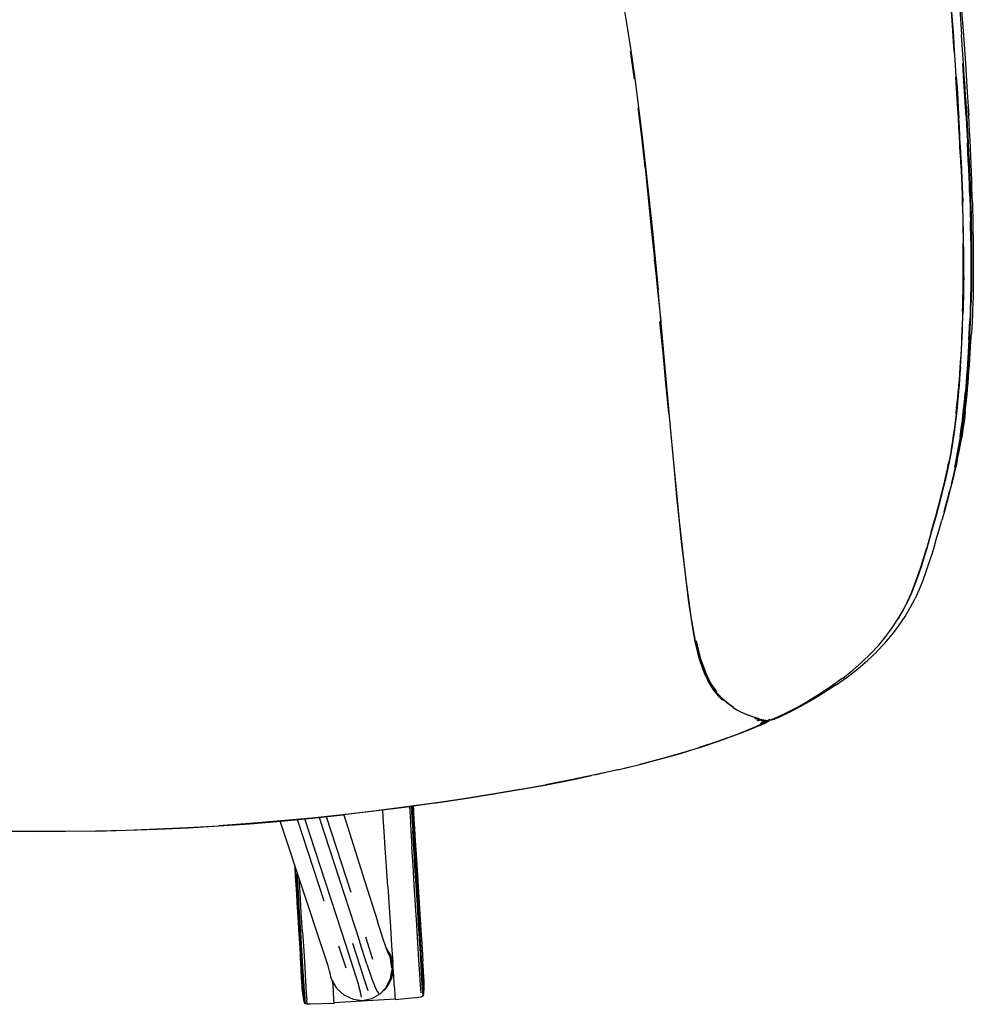
# Model space of a CAD drawing. Units: metres. Extents: x -0.347 to 0.347, y -0.353 to 0.353.
# Drawn here: x -0.038 to 0.269, y -0.353 to -0.037 of the extents above; entities that cross this region are included whole.
import ezdxf

# ---------------------------------------------------------------- set-up
doc = ezdxf.new("R2010")
doc.units = ezdxf.units.M
doc.header["$MEASUREMENT"] = 0

# ---------------------------------------------------------------- blocks, each defined once
blk = doc.blocks.new('c9e9154b-6163-4efc-bd20-90c43279983d')
for p, q in [((0.15851, -0.0471), (0.1598, -0.05613)), ((0.26566, -0.05489), (0.26542, -0.05108)), ((0.16224, -0.07476), (0.16346, -0.08427)), ((0.16927, -0.14373), (0.16826, -0.13395)), ((0.26592, -0.16265), (0.26611, -0.16087)), ((0.26165, -0.17576), (0.26167, -0.17562)), ((0.24459, -0.22961), (0.2463, -0.22663)), ((0.18738, -0.25445), (0.18642, -0.25339)), ((0.19933, -0.26216), (0.20046, -0.2617)), ((0.2008, -0.2618), (0.19952, -0.2622)), ((0.20084, -0.26181), (0.19975, -0.26226)), ((0.20138, -0.26195), (0.20047, -0.2624)), ((0.20109, -0.26265), (0.20221, -0.2621)), ((0.20117, -0.2625), (0.20204, -0.26207)), ((0.20319, -0.26195), (0.20306, -0.26195)), ((0.20317, -0.26192), (0.20337, -0.26188)), ((0.06012, -0.32024), (0.05162, -0.29398)), ((0.06618, -0.29242), (0.05621, -0.29348)), ((0.06889, -0.31739), (0.06096, -0.29305)), ((-0.03279, -0.29778), (-0.04258, -0.29773)), ((0.07577, -0.33893), (0.07352, -0.3318)), ((0.06722, -0.34171), (0.06485, -0.33462)), ((0.07387, -0.34046), (0.07149, -0.333)), ((0.08015, -0.33539), (0.08034, -0.3356)), ((0.05467, -0.35329), (0.05459, -0.35204)), ((0.06327, -0.3528), (0.08297, -0.35152))]:
    blk.add_line(p, q)
for points in [[(0.26278, -0.04711, 0), (0.26246, -0.04237, 0), (0.2621, -0.03717, 0), (0.26168, -0.03154, 0), (0.2612, -0.02553, 0), (0.26064, -0.01916, 0), (0.25999, -0.01249, 0), (0.25923, -0.00555, 0), (0.25834, 0.00159, 0)], [(0.26212, -0.03713, 0), (0.26171, -0.0315, 0), (0.26123, -0.02549, 0), (0.26067, -0.01912, 0), (0.26001, -0.01244, 0)], [(0.26254, -0.01191, 0), (0.2632, -0.01861, 0), (0.26377, -0.025, 0), (0.26425, -0.03104, 0), (0.26467, -0.03668, 0), (0.26504, -0.04189, 0)], [(0.26266, -0.04717, 0), (0.26234, -0.04242, 0), (0.26198, -0.03722, 0), (0.26156, -0.0316, 0), (0.26108, -0.02559, 0)], [(0.15595, -0.0296, 0), (0.15739, -0.03813, 0), (0.15874, -0.04691, 0), (0.16001, -0.05592, 0), (0.16122, -0.06516, 0), (0.16236, -0.07462, 0)], [(0.26482, -0.03107, 0), (0.26525, -0.03675, 0), (0.26563, -0.04199, 0)], [(0.26334, -0.05537, 0), (0.26309, -0.0514, 0), (0.2628, -0.04707, 0), (0.26249, -0.04233, 0), (0.26212, -0.03713, 0)], [(0.26633, -0.06199, 0), (0.26613, -0.05861, 0), (0.2659, -0.05496, 0), (0.26564, -0.05099, 0), (0.26536, -0.04665, 0), (0.26504, -0.04189, 0)], [(0.26563, -0.04199, 0), (0.26626, -0.0511, 0), (0.26676, -0.0586, 0)], [(0.26266, -0.04717, 0), (0.26294, -0.0515, 0), (0.26319, -0.05546, 0)], [(0.26458, -0.07722, 0), (0.26444, -0.0744, 0), (0.26428, -0.07153, 0), (0.26411, -0.06862, 0), (0.26394, -0.0656, 0), (0.26375, -0.06243, 0), (0.26354, -0.05905, 0), (0.26306, -0.05144, 0), (0.26278, -0.04711, 0)], [(0.2646, -0.08006, 0), (0.26446, -0.07728, 0), (0.26431, -0.07445, 0), (0.26416, -0.07159, 0), (0.26399, -0.06867, 0), (0.26382, -0.06566, 0), (0.26363, -0.06249, 0), (0.26342, -0.05911, 0), (0.26319, -0.05546, 0)], [(0.26334, -0.05537, 0), (0.26357, -0.05901, 0), (0.26378, -0.06239, 0)], [(0.26646, -0.06807, 0), (0.26629, -0.06507, 0), (0.2661, -0.06191, 0), (0.26566, -0.05489, 0)], [(0.26676, -0.0586, 0), (0.26697, -0.06185, 0), (0.26716, -0.06486, 0), (0.26733, -0.06767, 0), (0.26717, -0.06498, 0)], [(0.26378, -0.06239, 0), (0.26397, -0.06556, 0), (0.26414, -0.06857, 0)], [(0.26633, -0.06199, 0), (0.26652, -0.06516, 0), (0.2667, -0.06817, 0), (0.26686, -0.07108, 0), (0.26702, -0.07394, 0), (0.26716, -0.07676, 0), (0.2673, -0.07954, 0), (0.26743, -0.08227, 0), (0.26755, -0.08495, 0), (0.26767, -0.08758, 0), (0.26777, -0.09014, 0)], [(0.16329, -0.08443, 0), (0.16224, -0.07476, 0), (0.16114, -0.06527, 0), (0.16236, -0.07462, 0), (0.16346, -0.08427, 0), (0.16453, -0.09404, 0)], [(0.26787, -0.07822, 0), (0.26776, -0.07563, 0), (0.26762, -0.07277, 0), (0.26749, -0.07026, 0), (0.26734, -0.06768, 0), (0.26717, -0.06498, 0)], [(0.26461, -0.07718, 0), (0.26446, -0.07435, 0), (0.26431, -0.07149, 0), (0.26414, -0.06857, 0)], [(0.26646, -0.06807, 0), (0.26663, -0.07097, 0), (0.26678, -0.07382, 0), (0.26693, -0.07663, 0)], [(0.26458, -0.07722, 0), (0.26472, -0.08, 0), (0.26486, -0.08274, 0), (0.26498, -0.08543, 0)], [(0.26501, -0.08538, 0), (0.26488, -0.08269, 0), (0.26475, -0.07996, 0), (0.26461, -0.07718, 0)], [(0.26731, -0.0848, 0), (0.26719, -0.08212, 0), (0.26707, -0.0794, 0), (0.26693, -0.07663, 0)], [(0.26827, -0.08851, 0), (0.26818, -0.08596, 0), (0.26809, -0.08339, 0), (0.26798, -0.0808, 0), (0.26787, -0.07822, 0)], [(0.2646, -0.08006, 0), (0.26473, -0.08279, 0), (0.26486, -0.08548, 0), (0.26497, -0.08812, 0), (0.26507, -0.09069, 0), (0.26517, -0.09318, 0), (0.26525, -0.09559, 0), (0.26532, -0.09793, 0), (0.26538, -0.1002, 0), (0.26543, -0.10243, 0), (0.26548, -0.10462, 0)], [(0.16329, -0.08443, 0), (0.16431, -0.09423, 0), (0.16531, -0.10411, 0), (0.16631, -0.11403, 0)], [(0.26501, -0.08538, 0), (0.26512, -0.08801, 0), (0.26522, -0.09057, 0), (0.26532, -0.09306, 0), (0.2654, -0.09547, 0)], [(0.26762, -0.09245, 0), (0.26753, -0.08997, 0), (0.26743, -0.08742, 0), (0.26731, -0.0848, 0)], [(0.26498, -0.08543, 0), (0.26509, -0.08806, 0), (0.26519, -0.09063, 0), (0.26529, -0.09312, 0)], [(0.2685, -0.09587, 0), (0.26843, -0.09347, 0), (0.26836, -0.09102, 0), (0.26827, -0.08851, 0)], [(0.26777, -0.09014, 0), (0.26786, -0.09262, 0), (0.26794, -0.09502, 0), (0.26801, -0.09734, 0), (0.26807, -0.09961, 0), (0.26812, -0.10182, 0), (0.26816, -0.10399, 0), (0.2682, -0.10614, 0)], [(0.16453, -0.09404, 0), (0.16555, -0.1039, 0), (0.16653, -0.11383, 0), (0.16748, -0.12381, 0)], [(0.26555, -0.10236, 0), (0.2655, -0.10014, 0), (0.26544, -0.09786, 0), (0.26537, -0.09553, 0), (0.26529, -0.09312, 0)], [(0.26762, -0.09245, 0), (0.2677, -0.09485, 0), (0.26777, -0.09717, 0), (0.26783, -0.09943, 0), (0.26788, -0.10164, 0)], [(0.26566, -0.10664, 0), (0.26562, -0.10448, 0), (0.26558, -0.1023, 0), (0.26553, -0.10007, 0), (0.26547, -0.0978, 0), (0.2654, -0.09547, 0)], [(0.2685, -0.09587, 0), (0.26856, -0.09822, 0), (0.26861, -0.10052, 0), (0.26866, -0.10279, 0), (0.26869, -0.10503, 0), (0.26873, -0.10725, 0), (0.26875, -0.10946, 0), (0.26877, -0.11165, 0)], [(0.26566, -0.12193, 0), (0.26568, -0.11974, 0), (0.26569, -0.11755, 0), (0.26569, -0.11536, 0), (0.26569, -0.11318, 0), (0.26568, -0.11101, 0), (0.26566, -0.10886, 0), (0.26563, -0.10671, 0), (0.2656, -0.10455, 0), (0.26555, -0.10236, 0)], [(0.26798, -0.10809, 0), (0.26795, -0.10595, 0), (0.26792, -0.10381, 0), (0.26788, -0.10164, 0)], [(0.26548, -0.10462, 0), (0.26551, -0.10678, 0), (0.26554, -0.10894, 0)], [(0.2657, -0.11966, 0), (0.26572, -0.11747, 0), (0.26572, -0.11528, 0), (0.26571, -0.1131, 0), (0.2657, -0.11094, 0), (0.26568, -0.10879, 0), (0.26566, -0.10664, 0)], [(0.2682, -0.10614, 0), (0.26822, -0.10828, 0), (0.26824, -0.11042, 0), (0.26825, -0.11258, 0), (0.26826, -0.11474, 0), (0.26825, -0.11692, 0), (0.26824, -0.11909, 0), (0.26822, -0.12127, 0), (0.26819, -0.12345, 0), (0.26816, -0.12561, 0), (0.26811, -0.12775, 0)], [(0.26554, -0.12203, 0), (0.26556, -0.11983, 0), (0.26557, -0.11764, 0), (0.26557, -0.11545, 0), (0.26557, -0.11327, 0), (0.26556, -0.1111, 0), (0.26554, -0.10894, 0)], [(0.26798, -0.10809, 0), (0.268, -0.11022, 0), (0.26801, -0.11237, 0)], [(0.26801, -0.11237, 0), (0.26801, -0.11453, 0), (0.26801, -0.1167, 0), (0.268, -0.11887, 0), (0.26798, -0.12104, 0)], [(0.26877, -0.11165, 0), (0.26879, -0.11383, 0), (0.2688, -0.11599, 0), (0.2688, -0.11811, 0), (0.26879, -0.1202, 0), (0.26878, -0.12224, 0), (0.26875, -0.12425, 0)], [(0.17101, -0.16318, 0), (0.16748, -0.12381, 0), (0.16631, -0.11403, 0), (0.1673, -0.12399, 0), (0.16838, -0.1338, 0)], [(0.2657, -0.11966, 0), (0.26569, -0.12185, 0), (0.26566, -0.12403, 0), (0.26562, -0.1262, 0), (0.26557, -0.12836, 0), (0.26552, -0.13049, 0)], [(0.26517, -0.13887, 0), (0.26526, -0.13684, 0), (0.26535, -0.13478, 0), (0.26542, -0.13269, 0), (0.26549, -0.13059, 0), (0.26555, -0.12845, 0), (0.26559, -0.1263, 0), (0.26563, -0.12412, 0), (0.26566, -0.12193, 0)], [(0.26537, -0.13069, 0), (0.26543, -0.12855, 0), (0.26548, -0.12639, 0), (0.26551, -0.12422, 0), (0.26554, -0.12203, 0)], [(0.26798, -0.12104, 0), (0.26795, -0.1232, 0), (0.26792, -0.12535, 0), (0.26787, -0.12748, 0)], [(0.26875, -0.12425, 0), (0.26871, -0.12622, 0), (0.26865, -0.12816, 0), (0.26858, -0.13008, 0)], [(0.26763, -0.14012, 0), (0.26773, -0.13812, 0), (0.26782, -0.13609, 0), (0.26791, -0.13405, 0), (0.26798, -0.13197, 0), (0.26805, -0.12988, 0), (0.26811, -0.12775, 0)], [(0.26787, -0.12748, 0), (0.26781, -0.12959, 0), (0.26774, -0.13168, 0), (0.26767, -0.13374, 0)], [(0.26537, -0.13069, 0), (0.2653, -0.1328, 0), (0.26523, -0.13489, 0), (0.26515, -0.13695, 0), (0.26505, -0.13899, 0), (0.26496, -0.141, 0)], [(0.2651, -0.14078, 0), (0.2652, -0.13877, 0), (0.26529, -0.13674, 0), (0.26537, -0.13468, 0), (0.26545, -0.1326, 0), (0.26552, -0.13049, 0)], [(0.26858, -0.13008, 0), (0.2685, -0.132, 0), (0.26841, -0.13391, 0), (0.2683, -0.13584, 0), (0.26819, -0.13778, 0)], [(0.17091, -0.1634, 0), (0.17001, -0.15379, 0), (0.16907, -0.144, 0), (0.16809, -0.13411, 0)], [(0.26739, -0.1398, 0), (0.26749, -0.1378, 0), (0.26758, -0.13578, 0), (0.26767, -0.13374, 0)], [(0.26474, -0.14679, 0), (0.26486, -0.14484, 0), (0.26497, -0.14288, 0), (0.26507, -0.14089, 0), (0.26517, -0.13887, 0)], [(0.2674, -0.14994, 0), (0.26754, -0.14803, 0), (0.26767, -0.14612, 0), (0.2678, -0.14419, 0), (0.26793, -0.14225, 0), (0.26805, -0.1403, 0), (0.26819, -0.13778, 0)], [(0.26496, -0.141, 0), (0.26485, -0.14299, 0), (0.26474, -0.14496, 0), (0.26462, -0.14691, 0)], [(0.26488, -0.14473, 0), (0.26499, -0.14277, 0), (0.2651, -0.14078, 0)], [(0.26739, -0.1398, 0), (0.26728, -0.14178, 0), (0.26717, -0.14373, 0), (0.26705, -0.14567, 0), (0.26693, -0.14759, 0)], [(0.2673, -0.146, 0), (0.26742, -0.14406, 0), (0.26753, -0.1421, 0), (0.26763, -0.14012, 0)], [(0.26464, -0.14861, 0), (0.26476, -0.14668, 0), (0.26488, -0.14473, 0)], [(0.26464, -0.14861, 0), (0.26451, -0.15052, 0), (0.26438, -0.15241, 0), (0.26423, -0.15428, 0), (0.26408, -0.15613, 0)], [(0.26462, -0.14691, 0), (0.2645, -0.14884, 0), (0.26437, -0.15075, 0), (0.26423, -0.15264, 0)], [(0.26449, -0.15063, 0), (0.26462, -0.14872, 0), (0.26474, -0.14679, 0)], [(0.2673, -0.146, 0), (0.26718, -0.14793, 0), (0.26705, -0.14983, 0), (0.26691, -0.15171, 0), (0.26677, -0.15358, 0), (0.26662, -0.15543, 0)], [(0.26693, -0.14759, 0), (0.2668, -0.14949, 0), (0.26666, -0.15137, 0)], [(0.26449, -0.15063, 0), (0.26435, -0.15252, 0), (0.26421, -0.15439, 0), (0.26406, -0.15625, 0), (0.2639, -0.15809, 0), (0.26373, -0.15991, 0), (0.26355, -0.16171, 0), (0.26336, -0.1635, 0), (0.26316, -0.16528, 0)], [(0.26666, -0.15137, 0), (0.26652, -0.15324, 0), (0.26637, -0.15508, 0), (0.26621, -0.15691, 0)], [(0.26622, -0.16277, 0), (0.26641, -0.161, 0), (0.2666, -0.15921, 0), (0.26677, -0.15739, 0), (0.26694, -0.15555, 0), (0.2671, -0.1537, 0), (0.26725, -0.15183, 0), (0.2674, -0.14994, 0)], [(0.26423, -0.15264, 0), (0.26409, -0.15452, 0), (0.26394, -0.15637, 0)], [(0.26408, -0.15613, 0), (0.26392, -0.15797, 0), (0.26376, -0.15979, 0), (0.26358, -0.16159, 0), (0.26339, -0.16338, 0), (0.26319, -0.16515, 0), (0.26297, -0.16691, 0), (0.26275, -0.16866, 0)], [(0.26325, -0.16363, 0), (0.26343, -0.16184, 0), (0.26361, -0.16004, 0), (0.26378, -0.15821, 0), (0.26394, -0.15637, 0)], [(0.26504, -0.16753, 0), (0.26527, -0.16579, 0), (0.26548, -0.16405, 0), (0.26568, -0.16229, 0), (0.26587, -0.16051, 0), (0.26604, -0.15872, 0), (0.26621, -0.15691, 0)], [(0.26662, -0.15543, 0), (0.26646, -0.15726, 0), (0.26629, -0.15907, 0), (0.26611, -0.16087, 0)], [(0.17091, -0.1634, 0), (0.17263, -0.18172, 0), (0.17346, -0.19026, 0), (0.17427, -0.19829, 0)], [(0.17358, -0.19003, 0), (0.17273, -0.1815, 0), (0.17187, -0.17253, 0), (0.17101, -0.16318, 0)], [(0.26325, -0.16363, 0), (0.26304, -0.16541, 0), (0.26283, -0.16718, 0), (0.2626, -0.16893, 0), (0.26236, -0.17067, 0), (0.2621, -0.17242, 0), (0.26183, -0.17416, 0), (0.26153, -0.1759, 0), (0.26121, -0.17767, 0), (0.26086, -0.17946, 0)], [(0.26451, -0.1731, 0), (0.26478, -0.17137, 0), (0.26504, -0.16964, 0), (0.26528, -0.16791, 0), (0.26551, -0.16617, 0), (0.26572, -0.16442, 0), (0.26592, -0.16265, 0)], [(0.26622, -0.16277, 0), (0.26602, -0.16451, 0), (0.26581, -0.16622, 0), (0.26559, -0.1679, 0), (0.26535, -0.16956, 0), (0.26509, -0.17121, 0)], [(0.26222, -0.17227, 0), (0.26248, -0.17053, 0), (0.26272, -0.16879, 0), (0.26295, -0.16704, 0), (0.26316, -0.16528, 0)], [(0.26455, -0.17097, 0), (0.2648, -0.16925, 0), (0.26504, -0.16753, 0)], [(0.26275, -0.16866, 0), (0.2625, -0.1704, 0), (0.26225, -0.17214, 0), (0.26197, -0.17388, 0), (0.26167, -0.17562, 0), (0.26135, -0.17738, 0), (0.26101, -0.17917, 0), (0.26063, -0.18101, 0)], [(0.26222, -0.17227, 0), (0.26194, -0.17401, 0), (0.26165, -0.17576, 0), (0.26133, -0.17752, 0)], [(0.26181, -0.18612, 0), (0.2623, -0.18407, 0), (0.26276, -0.1821, 0), (0.26317, -0.18021, 0), (0.26355, -0.17838, 0), (0.26389, -0.17659, 0), (0.26421, -0.17484, 0), (0.26451, -0.1731, 0)], [(0.26455, -0.17097, 0), (0.26427, -0.17269, 0), (0.26398, -0.17442, 0), (0.26366, -0.17616, 0), (0.26331, -0.17794, 0)], [(0.26366, -0.17846, 0), (0.26415, -0.17617, 0), (0.26449, -0.17449, 0), (0.2648, -0.17285, 0), (0.26509, -0.17121, 0)], [(0.26133, -0.17752, 0), (0.26098, -0.17932, 0), (0.2606, -0.18116, 0), (0.26019, -0.18306, 0), (0.25974, -0.18503, 0), (0.25925, -0.18708, 0), (0.25871, -0.18924, 0), (0.25813, -0.19149, 0)], [(0.25962, -0.18518, 0), (0.26007, -0.18321, 0), (0.26049, -0.1813, 0), (0.26086, -0.17946, 0)], [(0.26366, -0.17846, 0), (0.26325, -0.18031, 0), (0.2628, -0.18223, 0), (0.2623, -0.18425, 0), (0.26176, -0.18637, 0), (0.26117, -0.1886, 0)], [(0.26331, -0.17794, 0), (0.26293, -0.17977, 0), (0.26273, -0.1807, 0)], [(0.25976, -0.18488, 0), (0.26022, -0.18291, 0), (0.26063, -0.18101, 0)], [(0.25529, -0.20159, 0), (0.25603, -0.19898, 0), (0.25673, -0.19645, 0), (0.25739, -0.194, 0), (0.25802, -0.19164, 0), (0.2586, -0.18939, 0), (0.25913, -0.18724, 0), (0.25962, -0.18518, 0)], [(0.25811, -0.19152, 0), (0.25816, -0.19134, 0), (0.25874, -0.18909, 0), (0.25927, -0.18694, 0), (0.25976, -0.18488, 0)], [(0.26181, -0.18612, 0), (0.26127, -0.18826, 0), (0.26069, -0.19051, 0), (0.26006, -0.19286, 0), (0.25939, -0.1953, 0), (0.25868, -0.19783, 0)], [(0.25942, -0.19497, 0), (0.25973, -0.19387, 0), (0.26041, -0.19143, 0), (0.26104, -0.18909, 0), (0.26117, -0.1886, 0)], [(0.17815, -0.22887, 0), (0.17745, -0.22406, 0), (0.17673, -0.21857, 0), (0.17599, -0.21238, 0), (0.17521, -0.20552, 0), (0.17441, -0.19805, 0), (0.17358, -0.19003, 0)], [(0.25813, -0.19149, 0), (0.25751, -0.19385, 0), (0.25684, -0.19629, 0), (0.25614, -0.19882, 0), (0.25541, -0.20143, 0)], [(0.17427, -0.19829, 0), (0.17506, -0.20575, 0), (0.17583, -0.21258, 0), (0.17657, -0.21874, 0), (0.17728, -0.22418, 0), (0.17797, -0.22894, 0), (0.17865, -0.23309, 0), (0.17934, -0.23672, 0), (0.18007, -0.23989, 0), (0.18084, -0.2427, 0), (0.18166, -0.24517, 0)], [(0.25631, -0.20595, 0), (0.25712, -0.20322, 0), (0.2579, -0.20055, 0), (0.25794, -0.20043, 0), (0.25868, -0.19783, 0)], [(0.25541, -0.20143, 0), (0.25464, -0.20411, 0), (0.25383, -0.20684, 0), (0.25299, -0.20961, 0), (0.25211, -0.21241, 0), (0.25117, -0.21524, 0), (0.25014, -0.21808, 0), (0.24901, -0.22093, 0), (0.24773, -0.22378, 0), (0.2463, -0.22663, 0), (0.24468, -0.22946, 0)], [(0.25529, -0.20159, 0), (0.25453, -0.20426, 0), (0.25372, -0.20699, 0)], [(0.24277, -0.23242, 0), (0.24459, -0.22961, 0), (0.24621, -0.22678, 0), (0.24764, -0.22394, 0), (0.24891, -0.22108, 0), (0.25004, -0.21823, 0), (0.25107, -0.21539, 0), (0.25201, -0.21256, 0), (0.25289, -0.20976, 0), (0.25372, -0.20699, 0)], [(0.25631, -0.20595, 0), (0.25545, -0.20872, 0), (0.25455, -0.21152, 0), (0.25359, -0.21434, 0)], [(0.25359, -0.21434, 0), (0.25254, -0.21719, 0), (0.25137, -0.22004, 0), (0.25006, -0.2229, 0)], [(0.24288, -0.23433, 0), (0.24499, -0.23154, 0), (0.24686, -0.22872, 0), (0.24852, -0.22588, 0), (0.24859, -0.22575, 0), (0.25006, -0.2229, 0)], [(0.18025, -0.23983, 0), (0.17954, -0.23669, 0), (0.17884, -0.23306, 0), (0.17815, -0.22887, 0)], [(0.22688, -0.24853, 0), (0.23012, -0.24596, 0), (0.23313, -0.24334, 0), (0.23589, -0.24067, 0), (0.23842, -0.23796, 0), (0.24071, -0.23521, 0), (0.24277, -0.23242, 0)], [(0.18634, -0.25283, 0), (0.18538, -0.25154, 0), (0.18448, -0.25011, 0), (0.18363, -0.24852, 0), (0.18282, -0.24673, 0), (0.18204, -0.24472, 0), (0.18127, -0.24241, 0), (0.18054, -0.23971, 0), (0.17982, -0.23656, 0)], [(0.23782, -0.23998, 0), (0.24041, -0.23725, 0), (0.24276, -0.23448, 0), (0.24288, -0.23433, 0)], [(0.18176, -0.24488, 0), (0.18098, -0.24254, 0), (0.18025, -0.23983, 0)], [(0.23157, -0.24561, 0), (0.23176, -0.24546, 0), (0.23483, -0.24282, 0), (0.23766, -0.24014, 0), (0.23782, -0.23998, 0)], [(0.18166, -0.24517, 0), (0.18252, -0.24734, 0), (0.18345, -0.24926, 0)], [(0.18176, -0.24488, 0), (0.18256, -0.24692, 0), (0.1834, -0.24871, 0), (0.18428, -0.25032, 0), (0.1852, -0.25174, 0), (0.18617, -0.25301, 0)], [(0.22473, -0.25071, 0), (0.22826, -0.24819, 0), (0.23157, -0.24561, 0)], [(0.18543, -0.25237, 0), (0.18443, -0.25094, 0), (0.18345, -0.24926, 0)], [(0.22688, -0.24853, 0), (0.22669, -0.24866, 0), (0.22324, -0.25116, 0), (0.21955, -0.2536, 0)], [(0.18821, -0.25566, 0), (0.18727, -0.25469, 0), (0.18637, -0.25361, 0), (0.18543, -0.25237, 0)], [(0.18617, -0.25301, 0), (0.1872, -0.25416, 0), (0.18828, -0.2552, 0), (0.18943, -0.25615, 0), (0.1906, -0.25703, 0), (0.19181, -0.25785, 0)], [(0.22473, -0.25071, 0), (0.22078, -0.25329, 0), (0.21686, -0.25565, 0), (0.21302, -0.2578, 0)], [(0.18738, -0.25445, 0), (0.18837, -0.2554, 0), (0.18943, -0.25615, 0)], [(0.21955, -0.2536, 0), (0.2157, -0.25594, 0), (0.21193, -0.25807, 0), (0.20855, -0.25984, 0)], [(0.19162, -0.25795, 0), (0.19049, -0.25715, 0), (0.18941, -0.2563, 0), (0.1906, -0.25703, 0)], [(0.19162, -0.25795, 0), (0.1928, -0.25868, 0), (0.19401, -0.25933, 0), (0.19525, -0.25991, 0), (0.19645, -0.26042, 0)], [(0.21302, -0.2578, 0), (0.20959, -0.2596, 0), (0.20671, -0.26098, 0), (0.20493, -0.2617, 0)], [(0.20198, -0.26245, 0), (0.20107, -0.26308, 0), (0.19914, -0.26404, 0), (0.19597, -0.26538, 0), (0.1917, -0.26704, 0), (0.18659, -0.26887, 0), (0.18073, -0.27084, 0)], [(0.19831, -0.26108, 0), (0.1976, -0.26085, 0), (0.19645, -0.26042, 0)], [(0.19979, -0.26159, 0), (0.19885, -0.26128, 0), (0.1976, -0.26085, 0)], [(0.19848, -0.26141, 0), (0.19948, -0.26169, 0), (0.20033, -0.2619, 0), (0.20104, -0.26204, 0), (0.20159, -0.26211, 0)], [(0.20002, -0.26156, 0), (0.19961, -0.26146, 0), (0.19899, -0.26129, 0)], [(0.19979, -0.26159, 0), (0.20061, -0.26182, 0), (0.20129, -0.26197, 0), (0.20182, -0.26204, 0), (0.20183, -0.26204, 0)], [(0.19992, -0.26391, 0), (0.20192, -0.26296, 0), (0.20205, -0.26289, 0), (0.20303, -0.26226, 0), (0.2033, -0.26189, 0)], [(0.20036, -0.26313, 0), (0.20229, -0.26217, 0), (0.20239, -0.2621, 0)], [(0.2006, -0.26314, 0), (0.2023, -0.26229, 0), (0.20265, -0.26204, 0)], [(0.20089, -0.26312, 0), (0.20119, -0.26297, 0), (0.2021, -0.26233, 0), (0.20213, -0.26217, 0), (0.20122, -0.26283, 0), (0.2006, -0.26314, 0)], [(0.20201, -0.26207, 0), (0.2012, -0.26267, 0), (0.20066, -0.26294, 0)], [(0.20129, -0.26197, 0), (0.20234, -0.26211, 0), (0.20275, -0.26212, 0), (0.20379, -0.26188, 0)], [(0.20208, -0.26208, 0), (0.20199, -0.26211, 0), (0.20159, -0.26211, 0)], [(0.20326, -0.2619, 0), (0.20319, -0.26195, 0), (0.20289, -0.26235, 0), (0.20192, -0.26296, 0)], [(0.20289, -0.26235, 0), (0.20303, -0.26226, 0), (0.20192, -0.26296, 0)], [(0.20222, -0.2621, 0), (0.2021, -0.26233, 0), (0.20198, -0.26245, 0)], [(0.20275, -0.26212, 0), (0.203, -0.26205, 0), (0.20311, -0.26193, 0)], [(0.20303, -0.26226, 0), (0.20312, -0.26212, 0), (0.20319, -0.26194, 0), (0.20319, -0.26191, 0)], [(0.2033, -0.26189, 0), (0.20374, -0.26195, 0), (0.20391, -0.26195, 0), (0.20493, -0.2617, 0)], [(0.20341, -0.26188, 0), (0.2034, -0.26189, 0), (0.20333, -0.26188, 0)], [(0.20855, -0.25984, 0), (0.20585, -0.26112, 0), (0.20405, -0.26182, 0), (0.20379, -0.26188, 0)], [(0.19992, -0.26391, 0), (0.19668, -0.26525, 0), (0.19233, -0.26691, 0), (0.18716, -0.26876, 0), (0.18141, -0.27067, 0), (0.1753, -0.27255, 0), (0.16887, -0.27437, 0), (0.1621, -0.27614, 0), (0.1618, -0.27621, 0)], [(0.15459, -0.27796, 0), (0.16164, -0.27626, 0), (0.16834, -0.2745, 0), (0.1747, -0.2727, 0), (0.18073, -0.27084, 0)], [(0.15459, -0.27796, 0), (0.14719, -0.27962, 0), (0.13943, -0.28124, 0), (0.13132, -0.28282, 0)], [(0.15482, -0.27791, 0), (0.155, -0.27786, 0), (0.15826, -0.27707, 0)], [(0.12309, -0.28434, 0), (0.1316, -0.28278, 0), (0.13975, -0.28118, 0), (0.14609, -0.27985, 0)], [(0.15112, -0.27874, 0), (0.14755, -0.27955, 0), (0.14729, -0.2796, 0)], [(0.12309, -0.28434, 0), (0.11424, -0.28586, 0), (0.10507, -0.28732, 0), (0.09565, -0.28873, 0)], [(0.11402, -0.28586, 0), (0.12284, -0.28436, 0), (0.13132, -0.28282, 0)], [(0.09547, -0.2887, 0), (0.10487, -0.28731, 0), (0.11402, -0.28586, 0)], [(0.09547, -0.2887, 0), (0.08586, -0.29003, 0), (0.07608, -0.29127, 0), (0.06618, -0.29242, 0)], [(0.09565, -0.28873, 0), (0.08602, -0.29007, 0), (0.07622, -0.29132, 0), (0.0663, -0.29248, 0)], [(0.07982, -0.3032, 0), (0.07947, -0.29779, 0), (0.07917, -0.2932, 0), (0.07903, -0.29096, 0)], [(0.08758, -0.28985, 0), (0.08777, -0.29293, 0), (0.08805, -0.29747, 0), (0.08839, -0.30282, 0)], [(0.08814, -0.28977, 0), (0.08835, -0.29311, 0), (0.08863, -0.29761, 0)], [(0.08844, -0.28973, 0), (0.08846, -0.29005, 0), (0.08867, -0.29352, 0), (0.08895, -0.29795, 0)], [(0.08874, -0.28969, 0), (0.08885, -0.29072, 0), (0.08891, -0.29178, 0), (0.08904, -0.29384, 0)], [(-0.01316, -0.29766, 0), (-0.00333, -0.29741, 0), (0.00653, -0.29705, 0), (0.01643, -0.29659, 0), (0.02636, -0.29601, 0), (0.03632, -0.29531, 0), (0.04631, -0.29448, 0), (0.05632, -0.29354, 0), (0.0663, -0.29248, 0)], [(0.05621, -0.29348, 0), (0.04622, -0.29442, 0), (0.03624, -0.29524, 0), (0.02629, -0.29594, 0)], [(0.07214, -0.35105, 0), (0.07186, -0.34945, 0), (0.07112, -0.34653, 0), (0.06965, -0.34183, 0), (0.0672, -0.33439, 0), (0.0624, -0.31971, 0), (0.05399, -0.29376, 0)], [(0.0586, -0.2933, 0), (0.06674, -0.3183, 0), (0.07149, -0.333, 0)], [(0.06652, -0.29245, 0), (0.07317, -0.31353, 0), (0.07731, -0.32658, 0)], [(0.08904, -0.29384, 0), (0.08923, -0.29685, 0), (0.08947, -0.30067, 0), (0.08975, -0.30517, 0)], [(-0.03279, -0.29778, 0), (-0.02299, -0.29773, 0), (-0.01318, -0.29758, 0), (-0.00336, -0.29734, 0), (0.00649, -0.29698, 0), (0.01637, -0.29651, 0), (0.02629, -0.29594, 0)], [(0.06054, -0.33805, 0), (0.05872, -0.33262, 0), (0.05439, -0.31963, 0), (0.046, -0.29451, 0)], [(-0.01316, -0.29766, 0), (-0.02298, -0.29781, 0), (-0.03279, -0.29785, 0), (-0.04259, -0.29781, 0), (-0.05241, -0.29766, 0), (-0.06224, -0.29741, 0)], [(0.08972, -0.31504, 0), (0.08933, -0.30879, 0), (0.08896, -0.30291, 0), (0.08863, -0.29761, 0)], [(0.08895, -0.29795, 0), (0.08927, -0.30315, 0), (0.08963, -0.30894, 0), (0.09002, -0.31507, 0), (0.09041, -0.32133, 0)], [(0.08063, -0.31558, 0), (0.08022, -0.3092, 0), (0.07982, -0.3032, 0)], [(0.09131, -0.34964, 0), (0.09115, -0.34718, 0), (0.09093, -0.34361, 0), (0.09065, -0.33906, 0), (0.09031, -0.33372, 0), (0.08994, -0.32778, 0), (0.08955, -0.32148, 0), (0.08915, -0.31505, 0), (0.08876, -0.30875, 0), (0.08839, -0.30282, 0)], [(0.09137, -0.33094, 0), (0.09125, -0.32903, 0), (0.0911, -0.3267, 0), (0.09094, -0.32405, 0), (0.09076, -0.32116, 0), (0.09057, -0.31817, 0), (0.09038, -0.31517, 0), (0.0902, -0.31229, 0), (0.09004, -0.30964, 0), (0.08989, -0.30731, 0), (0.08977, -0.3054, 0), (0.08969, -0.30398, 0), (0.08959, -0.30269, 0)], [(0.08975, -0.30517, 0), (0.09006, -0.31016, 0), (0.09039, -0.31547, 0), (0.09073, -0.32087, 0)], [(0.05064, -0.3084, 0), (0.05074, -0.30992, 0), (0.05088, -0.31224, 0), (0.05105, -0.3149, 0), (0.05123, -0.31778, 0), (0.05141, -0.32077, 0)], [(0.05066, -0.30845, 0), (0.05093, -0.31276, 0), (0.05126, -0.31807, 0), (0.05159, -0.32348, 0), (0.05192, -0.32878, 0), (0.05224, -0.33377, 0), (0.05252, -0.33827, 0), (0.05275, -0.34209, 0), (0.05294, -0.3451, 0)], [(0.05331, -0.34542, 0), (0.05303, -0.34099, 0), (0.05271, -0.33579, 0), (0.05235, -0.33001, 0), (0.05197, -0.32387, 0), (0.05157, -0.31761, 0), (0.05119, -0.31147, 0)], [(0.05187, -0.31753, 0), (0.05148, -0.31128, 0), (0.05145, -0.31081, 0)], [(0.05323, -0.33019, 0), (0.05283, -0.32389, 0), (0.05243, -0.31746, 0), (0.05215, -0.31291, 0)], [(0.08063, -0.31558, 0), (0.08105, -0.32208, 0), (0.08147, -0.32845, 0), (0.08186, -0.33446, 0), (0.08221, -0.33986, 0)], [(0.0912, -0.33884, 0), (0.09087, -0.33354, 0), (0.09051, -0.32766, 0), (0.09012, -0.32141, 0), (0.08972, -0.31504, 0)], [(0.05302, -0.33603, 0), (0.05265, -0.33015, 0), (0.05226, -0.3239, 0), (0.05187, -0.31753, 0)], [(0.05141, -0.32077, 0), (0.0516, -0.32377, 0), (0.05178, -0.32665, 0), (0.05194, -0.3293, 0), (0.05209, -0.33163, 0)], [(0.09212, -0.34876, 0), (0.09197, -0.34636, 0), (0.09175, -0.34289, 0), (0.09148, -0.33846, 0), (0.09115, -0.33325, 0), (0.09079, -0.32747, 0), (0.09041, -0.32133, 0)], [(0.09073, -0.32087, 0), (0.09106, -0.32618, 0), (0.09137, -0.33117, 0), (0.09165, -0.33567, 0), (0.09189, -0.33949, 0)], [(0.08191, -0.3417, 0), (0.08148, -0.33862, 0), (0.08134, -0.33822, 0), (0.08105, -0.33757, 0), (0.0806, -0.33657, 0), (0.07996, -0.33491, 0), (0.07903, -0.33204, 0), (0.07731, -0.32658, 0)], [(0.05209, -0.33163, 0), (0.05221, -0.33354, 0), (0.0523, -0.33496, 0), (0.05239, -0.3363, 0)], [(0.05323, -0.33019, 0), (0.0536, -0.33613, 0), (0.05393, -0.34147, 0), (0.05421, -0.34601, 0), (0.05444, -0.34958, 0), (0.05459, -0.35204, 0)], [(0.09137, -0.33094, 0), (0.09145, -0.33235, 0), (0.09152, -0.33366, 0)], [(0.07433, -0.34905, 0), (0.07338, -0.34613, 0), (0.07183, -0.34136, 0), (0.06938, -0.33381, 0)], [(0.08012, -0.33533, 0), (0.08036, -0.33559, 0), (0.08013, -0.33534, 0)], [(0.05294, -0.3451, 0), (0.05275, -0.34209, 0), (0.05252, -0.33827, 0), (0.05247, -0.3376, 0)], [(0.05385, -0.34937, 0), (0.05363, -0.34583, 0), (0.05335, -0.34133, 0), (0.05302, -0.33603, 0)], [(0.06236, -0.34458, 0), (0.06217, -0.34377, 0), (0.06193, -0.34264, 0), (0.06147, -0.34092, 0), (0.06054, -0.33805, 0)], [(0.0824, -0.34101, 0), (0.08208, -0.33908, 0), (0.08139, -0.33725, 0), (0.08036, -0.33559, 0), (0.08013, -0.33534, 0)], [(0.08238, -0.34101, 0), (0.08206, -0.33909, 0), (0.08137, -0.33726, 0), (0.08034, -0.3356, 0)], [(0.07387, -0.34046, 0), (0.07544, -0.34512, 0), (0.07657, -0.34791, 0)], [(0.07896, -0.34916, 0), (0.07994, -0.34825, 0), (0.08108, -0.34666, 0), (0.08189, -0.34488, 0), (0.08233, -0.34297, 0), (0.0824, -0.34101, 0)], [(0.08025, -0.34778, 0), (0.08106, -0.34665, 0), (0.08187, -0.34487, 0), (0.08231, -0.34297, 0), (0.08238, -0.34101, 0)], [(0.08154, -0.33907, 0), (0.08198, -0.34188, 0), (0.08153, -0.34495, 0)], [(0.08275, -0.34807, 0), (0.08251, -0.34446, 0), (0.08221, -0.33986, 0)], [(0.09194, -0.35056, 0), (0.09186, -0.34932, 0), (0.09171, -0.34688, 0), (0.09148, -0.34334, 0), (0.0912, -0.33884, 0)], [(0.09219, -0.34998, 0), (0.09232, -0.34806, 0), (0.09227, -0.34562, 0), (0.0922, -0.34457, 0), (0.09207, -0.3425, 0), (0.09189, -0.33949, 0)], [(0.06664, -0.35038, 0), (0.06436, -0.34831, 0), (0.06424, -0.34816, 0), (0.06268, -0.34549, 0), (0.06253, -0.34515, 0), (0.06236, -0.34458, 0)], [(0.08154, -0.34501, 0), (0.08024, -0.34777, 0), (0.08154, -0.34499, 0), (0.08188, -0.34251, 0)], [(0.05375, -0.35251, 0), (0.05338, -0.35064, 0), (0.05314, -0.34822, 0), (0.05307, -0.34717, 0), (0.05294, -0.3451, 0)], [(0.05375, -0.35251, 0), (0.05368, -0.35129, 0), (0.05353, -0.3489, 0), (0.05331, -0.34542, 0)], [(0.06281, -0.3457, 0), (0.06281, -0.34574, 0), (0.06305, -0.34936, 0), (0.06321, -0.35184, 0), (0.06329, -0.35311, 0)], [(0.06664, -0.35038, 0), (0.06669, -0.35042, 0), (0.06946, -0.35172, 0), (0.07249, -0.35208, 0), (0.07549, -0.3515, 0), (0.07816, -0.35001, 0), (0.08025, -0.34778, 0), (0.08154, -0.34501, 0)], [(0.07657, -0.34791, 0), (0.07733, -0.34934, 0), (0.07776, -0.34986, 0)], [(0.08025, -0.34778, 0), (0.07992, -0.34824, 0), (0.07915, -0.34896, 0)], [(0.05385, -0.34937, 0), (0.054, -0.35181, 0), (0.05408, -0.35305, 0)], [(0.08275, -0.34807, 0), (0.08291, -0.35056, 0), (0.08299, -0.35183, 0)], [(0.08299, -0.35183, 0), (0.09044, -0.35107, 0), (0.09139, -0.35089, 0), (0.09194, -0.35056, 0), (0.09219, -0.34998, 0)], [(0.06329, -0.35311, 0), (0.05581, -0.35333, 0), (0.05467, -0.35329, 0), (0.05408, -0.35305, 0), (0.05375, -0.35251, 0)]]:
    blk.add_polyline3d(points)

msp = doc.modelspace()

# ---------------------------------------------------------------- block references
msp.add_blockref('c9e9154b-6163-4efc-bd20-90c43279983d', (0, 0))

doc.saveas('drawing.dxf')
